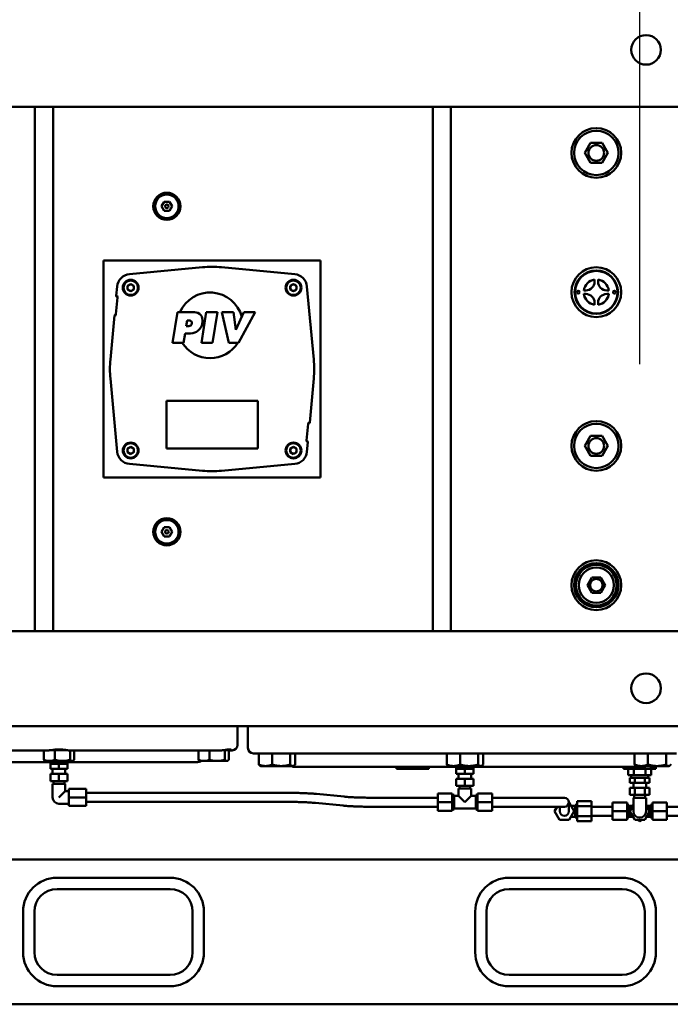
# Model space of a CAD drawing. Units: millimetres. Extents: x 5 to 42055, y -3198 to 26502.
# Drawn here: x 10859 to 11579, y 15096 to 16185 of the extents above; entities that cross this region are included whole.
import ezdxf

# ---------------------------------------------------------------- set-up
doc = ezdxf.new("R2010")
doc.units = ezdxf.units.MM
doc.header["$LTSCALE"] = 50
doc.linetypes.add('AM_ISO08W050', pattern=[18, 12, -1.5, 3, -1.5])
doc.layers.add('AM_0', color=7, linetype='Continuous', lineweight=50)
doc.layers.add('AM_7', color=4, linetype='AM_ISO08W050', lineweight=25)

msp = doc.modelspace()

# ---------------------------------------------------------------- linework, layer by layer
at = {"layer": 'AM_0'}
for p, q in [((10308.175, 16088.68), (11632.175, 16088.68)), ((10876.249, 16088.68), (10876.249, 15508.68)), ((10896.249, 15508.68), (10896.249, 16088.68)), ((11316.249, 15508.68), (11316.249, 16088.68)), ((11336.249, 16088.68), (11336.249, 15508.68)), ((11490.825, 16048.68), (11484.474, 16037.68)), ((11503.526, 16048.68), (11490.825, 16048.68)), ((11509.877, 16037.68), (11503.526, 16048.68)), ((11484.474, 16037.68), (11490.825, 16026.68)), ((11503.526, 16026.68), (11509.877, 16037.68)), ((11490.825, 16026.68), (11503.526, 16026.68)), ((11016.402, 15978.68), (11019.289, 15983.68)), ((11019.289, 15973.68), (11016.402, 15978.68)), ((11019.289, 15983.68), (11025.062, 15983.68)), ((11025.062, 15973.68), (11019.289, 15973.68)), ((11025.062, 15983.68), (11027.949, 15978.68)), ((11027.949, 15978.68), (11025.062, 15973.68)), ((10952.175, 15918.68), (10952.175, 15678.68)), ((10952.175, 15918.68), (11192.175, 15918.68)), ((10980.777, 15903.615), (11061.639, 15911.188)), ((11082.712, 15911.188), (11163.574, 15903.615)), ((11192.175, 15918.68), (11192.175, 15678.68)), ((11495.175, 15897.537), (11495.175, 15895.18)), ((11499.175, 15897.537), (11499.175, 15895.18)), ((10966.258, 15879.587), (10967.241, 15890.079)), ((10978.675, 15890.701), (10982.175, 15892.722)), ((10978.675, 15886.659), (10978.675, 15890.701)), ((10982.175, 15884.639), (10978.675, 15886.659)), ((10982.175, 15892.722), (10985.675, 15890.701)), ((10985.675, 15886.659), (10982.175, 15884.639)), ((10985.675, 15890.701), (10985.675, 15886.659)), ((11158.675, 15890.701), (11162.175, 15892.722)), ((11158.675, 15886.659), (11158.675, 15890.701)), ((11162.175, 15884.639), (11158.675, 15886.659)), ((11162.175, 15892.722), (11165.675, 15890.701)), ((11165.675, 15886.659), (11162.175, 15884.639)), ((11165.675, 15890.701), (11165.675, 15886.659)), ((11177.11, 15890.079), (11184.683, 15809.217)), ((10967.597, 15877.796), (10965.863, 15859.285)), ((11483.319, 15885.68), (11485.675, 15885.68)), ((11483.319, 15881.68), (11485.675, 15881.68)), ((11511.032, 15885.68), (11508.675, 15885.68)), ((11511.032, 15881.68), (11508.675, 15881.68)), ((11495.175, 15869.824), (11495.175, 15872.18)), ((11499.175, 15869.824), (11499.175, 15872.18)), ((10959.668, 15809.217), (10964.215, 15857.773)), ((11028.429, 15827.64), (11033.8, 15861.55)), ((11033.8, 15861.55), (11052.825, 15861.55)), ((11065.781, 15861.55), (11060.41, 15827.64)), ((11078.042, 15861.55), (11065.781, 15861.55)), ((11072.671, 15827.64), (11078.042, 15861.55)), ((11095.819, 15861.55), (11082.899, 15861.55)), ((11082.899, 15861.55), (11090.728, 15827.64)), ((11098.556, 15842.079), (11095.819, 15861.55)), ((11107.225, 15861.55), (11098.556, 15842.079)), ((11101.218, 15827.64), (11120.015, 15861.55)), ((11120.015, 15861.55), (11107.225, 15861.55)), ((11044.591, 15852.27), (11043.633, 15846.22)), ((11043.633, 15846.22), (11046.564, 15846.22)), ((11047.448, 15852.27), (11044.591, 15852.27)), ((11049.754, 15848.945), (11049.838, 15849.471)), ((11061.596, 15851.281), (11061.24, 15849.039)), ((11042.353, 15838.14), (11040.69, 15827.64)), ((11048.48, 15838.14), (11042.353, 15838.14)), ((11028.429, 15827.64), (11040.69, 15827.64)), ((11060.41, 15827.64), (11072.671, 15827.64)), ((11090.728, 15827.64), (11101.218, 15827.64)), ((10967.241, 15707.281), (10959.668, 15788.143)), ((11184.683, 15788.143), (11180.136, 15739.587)), ((11021.675, 15763.68), (11021.675, 15710.68)), ((11021.675, 15763.68), (11122.675, 15763.68)), ((11122.675, 15763.68), (11122.675, 15710.68)), ((11176.754, 15719.564), (11178.488, 15738.076)), ((11490.825, 15724.68), (11484.474, 15713.68)), ((11503.526, 15724.68), (11490.825, 15724.68)), ((11509.877, 15713.68), (11503.526, 15724.68)), ((10978.675, 15710.701), (10982.175, 15712.722)), ((10982.175, 15712.722), (10985.675, 15710.701)), ((11158.675, 15710.701), (11162.175, 15712.722)), ((11162.175, 15712.722), (11165.675, 15710.701)), ((11178.093, 15717.773), (11177.11, 15707.281)), ((11484.474, 15713.68), (11490.825, 15702.68)), ((11503.526, 15702.68), (11509.877, 15713.68)), ((10978.675, 15706.659), (10978.675, 15710.701)), ((10982.175, 15704.639), (10978.675, 15706.659)), ((10985.675, 15706.659), (10982.175, 15704.639)), ((10985.675, 15710.701), (10985.675, 15706.659)), ((11021.675, 15710.68), (11122.675, 15710.68)), ((11158.675, 15706.659), (11158.675, 15710.701)), ((11162.175, 15704.639), (11158.675, 15706.659)), ((11165.675, 15706.659), (11162.175, 15704.639)), ((11165.675, 15710.701), (11165.675, 15706.659)), ((11490.825, 15702.68), (11503.526, 15702.68)), ((11061.639, 15686.172), (10980.777, 15693.745)), ((11163.574, 15693.745), (11082.712, 15686.172)), ((10952.175, 15678.68), (11192.175, 15678.68)), ((11016.402, 15618.68), (11019.289, 15623.68)), ((11019.289, 15613.68), (11016.402, 15618.68)), ((11019.289, 15623.68), (11025.062, 15623.68)), ((11025.062, 15623.68), (11027.949, 15618.68)), ((11027.949, 15618.68), (11025.062, 15613.68)), ((11025.062, 15613.68), (11019.289, 15613.68)), ((11492.268, 15568.18), (11487.361, 15559.68)), ((11487.361, 15559.68), (11492.268, 15551.18)), ((11502.083, 15568.18), (11492.268, 15568.18)), ((11506.99, 15559.68), (11502.083, 15568.18)), ((11502.083, 15551.18), (11506.99, 15559.68)), ((11492.268, 15551.18), (11502.083, 15551.18)), ((10308.175, 15508.68), (11632.175, 15508.68)), ((10308.175, 15403.68), (11632.175, 15403.68)), ((11099.682, 15401.98), (11100.313, 15401.98)), ((11100.313, 15403.68), (11100.313, 15401.98)), ((11100.313, 15401.98), (11100.313, 15382.98)), ((11111.813, 15379.68), (11111.813, 15403.68)), ((10723.644, 15376.98), (10891.052, 15376.98)), ((10886.086, 15376.98), (10886.086, 15366.531)), ((10898.341, 15377.18), (10893.787, 15377.18)), ((10911.84, 15377.18), (10898.341, 15377.18)), ((10898.341, 15377.18), (10898.341, 15366.531)), ((10899.979, 15377.98), (10905.647, 15377.98)), ((10914.574, 15376.98), (11081.982, 15376.98)), ((10915.069, 15376.98), (10915.069, 15366.531)), ((10919.541, 15376.98), (10919.541, 15366.531)), ((11057.126, 15376.98), (11057.126, 15366.531)), ((11069.381, 15376.98), (11069.381, 15366.531)), ((11086.109, 15377.18), (11084.796, 15377.18)), ((11090.581, 15377.18), (11086.109, 15377.18)), ((11086.109, 15377.18), (11086.109, 15366.531)), ((11087.948, 15377.708), (11087.948, 15377.18)), ((11089.582, 15377.98), (11092.416, 15377.98)), ((11090.581, 15377.18), (11090.581, 15366.531)), ((11090.581, 15376.98), (11093.743, 15376.98)), ((11093.743, 15376.98), (11094.313, 15376.98)), ((10749.421, 15363.98), (11056.205, 15363.98)), ((10887.313, 15365.48), (10887.287, 15365.495)), ((10887.313, 15365.48), (10889.45, 15365.48)), ((10889.45, 15365.48), (10894.977, 15365.48)), ((10893.313, 15361.98), (10893.313, 15363.98)), ((10894.977, 15365.48), (10902.933, 15365.48)), ((10902.933, 15365.48), (10910.476, 15365.48)), ((10910.476, 15365.48), (10916.296, 15365.48)), ((10912.313, 15361.98), (10912.313, 15363.98)), ((10916.296, 15365.48), (10918.313, 15365.48)), ((10918.313, 15365.48), (10918.34, 15365.495)), ((10918.313, 15365.48), (10918.313, 15365.48)), ((11058.353, 15365.48), (11058.327, 15365.495)), ((11058.353, 15365.48), (11060.49, 15365.48)), ((11059.205, 15364.784), (11060.411, 15365.48)), ((11060.49, 15365.48), (11066.017, 15365.48)), ((11066.017, 15365.48), (11073.973, 15365.48)), ((11073.973, 15365.48), (11081.516, 15365.48)), ((11081.516, 15365.48), (11087.336, 15365.48)), ((11087.336, 15365.48), (11089.353, 15365.48)), ((11089.353, 15365.48), (11089.38, 15365.495)), ((11089.353, 15365.48), (11089.353, 15365.48)), ((11117.813, 15373.68), (11585.813, 15373.68)), ((11123.894, 15373.68), (11123.894, 15361.288)), ((11138.601, 15373.68), (11138.601, 15361.288)), ((11158.674, 15373.68), (11158.674, 15361.288)), ((11164.04, 15373.68), (11164.04, 15361.288)), ((11331.74, 15373.68), (11331.74, 15361.288)), ((11346.447, 15373.68), (11346.447, 15361.288)), ((11366.52, 15373.68), (11366.52, 15361.288)), ((11371.886, 15373.68), (11371.886, 15361.288)), ((11539.586, 15373.68), (11539.586, 15361.288)), ((11554.293, 15373.68), (11554.293, 15361.288)), ((11574.366, 15373.68), (11574.366, 15361.288)), ((10898.063, 15361.98), (10893.313, 15361.98)), ((10893.313, 15356.48), (10893.313, 15361.98)), ((10902.813, 15356.48), (10893.313, 15356.48)), ((10895.813, 15350.98), (10895.813, 15356.48)), ((10902.813, 15361.98), (10898.063, 15361.98)), ((10907.563, 15361.98), (10902.813, 15361.98)), ((10902.813, 15356.48), (10902.813, 15361.98)), ((10912.313, 15356.48), (10902.813, 15356.48)), ((10912.313, 15361.98), (10907.563, 15361.98)), ((10909.813, 15350.98), (10909.813, 15356.48)), ((10912.313, 15356.48), (10912.313, 15361.98)), ((11125.967, 15359.68), (11125.335, 15360.045)), ((11125.967, 15359.68), (11131.247, 15359.68)), ((11131.247, 15359.68), (11148.637, 15359.68)), ((11148.637, 15359.68), (11161.357, 15359.68)), ((11160.421, 15359.484), (11160.081, 15359.68)), ((11161.357, 15359.68), (11161.967, 15359.68)), ((11161.967, 15359.68), (11162.599, 15360.045)), ((11163.421, 15358.68), (11344.804, 15358.68)), ((11276.028, 15358.68), (11276.028, 15358.288)), ((11276.028, 15356.68), (11276.028, 15358.288)), ((11276.028, 15356.68), (11285.028, 15356.68)), ((11285.028, 15356.68), (11303.028, 15356.68)), ((11294.028, 15358.68), (11294.028, 15358.288)), ((11303.028, 15356.68), (11312.028, 15356.68)), ((11312.028, 15358.68), (11312.028, 15358.288)), ((11312.028, 15358.288), (11312.028, 15356.68)), ((11333.813, 15359.68), (11333.181, 15360.045)), ((11333.813, 15359.68), (11339.093, 15359.68)), ((11339.093, 15359.68), (11356.483, 15359.68)), ((11342.313, 15356.68), (11342.313, 15358.68)), ((11342.313, 15351.18), (11342.313, 15356.68)), ((11347.063, 15356.68), (11342.313, 15356.68)), ((11358.822, 15358.68), (11344.804, 15358.68)), ((11351.813, 15356.68), (11347.063, 15356.68)), ((11356.563, 15356.68), (11351.813, 15356.68)), ((11351.813, 15351.18), (11351.813, 15356.68)), ((11356.483, 15359.68), (11369.203, 15359.68)), ((11361.313, 15356.68), (11356.563, 15356.68)), ((11358.822, 15358.68), (11540.205, 15358.68)), ((11361.313, 15356.68), (11361.313, 15358.68)), ((11361.313, 15351.18), (11361.313, 15356.68)), ((11369.203, 15359.68), (11369.813, 15359.68)), ((11369.813, 15359.68), (11370.445, 15360.045)), ((11527.175, 15358.68), (11527.175, 15358.288)), ((11527.175, 15356.68), (11527.175, 15358.288)), ((11527.175, 15356.68), (11536.175, 15356.68)), ((11532.474, 15349.68), (11532.474, 15356.68)), ((11536.175, 15356.68), (11554.175, 15356.68)), ((11538.825, 15349.68), (11538.825, 15356.68)), ((11541.659, 15359.68), (11541.027, 15360.045)), ((11541.659, 15359.68), (11546.94, 15359.68)), ((11543.205, 15359.484), (11543.545, 15359.68)), ((11545.175, 15359.68), (11545.175, 15358.288)), ((11546.94, 15359.68), (11564.329, 15359.68)), ((11551.526, 15349.68), (11551.526, 15356.68)), ((11554.175, 15356.68), (11563.175, 15356.68)), ((11557.877, 15349.68), (11557.877, 15356.68)), ((11563.175, 15359.68), (11563.175, 15358.288)), ((11563.175, 15358.288), (11563.175, 15356.68)), ((11564.329, 15359.68), (11577.049, 15359.68)), ((11577.049, 15359.68), (11577.659, 15359.68)), ((11577.659, 15359.68), (11578.291, 15360.045)), ((10902.813, 15350.98), (10893.313, 15350.98)), ((10893.313, 15342.98), (10893.313, 15350.98)), ((10902.813, 15342.98), (10893.313, 15342.98)), ((10896.813, 15339.98), (10896.813, 15342.98)), ((10902.813, 15342.98), (10902.813, 15350.98)), ((10912.313, 15350.98), (10902.813, 15350.98)), ((10912.313, 15342.98), (10902.813, 15342.98)), ((10908.813, 15339.98), (10908.813, 15342.98)), ((10912.313, 15342.98), (10912.313, 15350.98)), ((11351.813, 15351.18), (11342.313, 15351.18)), ((11351.813, 15345.68), (11342.313, 15345.68)), ((11342.313, 15337.68), (11342.313, 15345.68)), ((11344.813, 15345.68), (11344.813, 15351.18)), ((11361.313, 15351.18), (11351.813, 15351.18)), ((11361.313, 15345.68), (11351.813, 15345.68)), ((11351.813, 15337.68), (11351.813, 15345.68)), ((11358.813, 15345.68), (11358.813, 15351.18)), ((11361.313, 15337.68), (11361.313, 15345.68)), ((11538.825, 15349.68), (11532.474, 15349.68)), ((11534.206, 15341.18), (11534.206, 15346.68)), ((11536.948, 15346.68), (11534.206, 15346.68)), ((11535.675, 15346.68), (11535.675, 15349.68)), ((11539.691, 15346.68), (11536.948, 15346.68)), ((11551.526, 15349.68), (11538.825, 15349.68)), ((11545.175, 15346.68), (11539.691, 15346.68)), ((11539.691, 15341.18), (11539.691, 15346.68)), ((11550.66, 15346.68), (11545.175, 15346.68)), ((11553.403, 15346.68), (11550.66, 15346.68)), ((11550.66, 15341.18), (11550.66, 15346.68)), ((11557.877, 15349.68), (11551.526, 15349.68)), ((11556.145, 15346.68), (11553.403, 15346.68)), ((11554.675, 15346.68), (11554.675, 15349.68)), ((11556.145, 15341.18), (11556.145, 15346.68)), ((10909.813, 15339.98), (10895.813, 15339.98)), ((10895.813, 15324.98), (10895.813, 15339.98)), ((10909.813, 15331.98), (10902.813, 15324.98)), ((10909.813, 15331.98), (10909.813, 15339.98)), ((10909.813, 15331.98), (10913.813, 15331.98)), ((10913.813, 15324.98), (10913.813, 15334.48)), ((10913.813, 15334.48), (10932.813, 15334.48)), ((10932.813, 15324.98), (10932.813, 15334.48)), ((11351.813, 15337.68), (11342.313, 15337.68)), ((11358.813, 15334.68), (11344.813, 15334.68)), ((11344.813, 15326.68), (11344.813, 15334.68)), ((11345.813, 15334.68), (11345.813, 15337.68)), ((11361.313, 15337.68), (11351.813, 15337.68)), ((11357.813, 15334.68), (11357.813, 15337.68)), ((11358.813, 15326.68), (11358.813, 15334.68)), ((11539.691, 15341.18), (11534.206, 15341.18)), ((11539.691, 15335.68), (11534.206, 15335.68)), ((11534.206, 15327.68), (11534.206, 15335.68)), ((11538.175, 15335.68), (11538.175, 15341.18)), ((11550.66, 15341.18), (11539.691, 15341.18)), ((11550.66, 15335.68), (11539.691, 15335.68)), ((11539.691, 15327.68), (11539.691, 15335.68)), ((11556.145, 15341.18), (11550.66, 15341.18)), ((11556.145, 15335.68), (11550.66, 15335.68)), ((11550.66, 15327.68), (11550.66, 15335.68)), ((11552.175, 15335.68), (11552.175, 15341.18)), ((11556.145, 15327.68), (11556.145, 15335.68)), ((10913.813, 15315.48), (10913.813, 15324.98)), ((10913.813, 15324.98), (10932.813, 15324.98)), ((11158.472, 15329.98), (10932.813, 15329.98)), ((10932.813, 15315.48), (10932.813, 15324.98)), ((11218.247, 15325.805), (11187.496, 15328.808)), ((11246.299, 15324.68), (11321.813, 15324.68)), ((11321.813, 15329.18), (11321.813, 15319.68)), ((11337.813, 15329.18), (11321.813, 15329.18)), ((11337.813, 15329.18), (11337.813, 15319.68)), ((11339.813, 15327.68), (11337.813, 15327.68)), ((11339.813, 15327.68), (11339.813, 15311.68)), ((11344.813, 15326.68), (11339.813, 15326.68)), ((11351.813, 15319.68), (11344.813, 15326.68)), ((11358.813, 15326.68), (11351.813, 15319.68)), ((11363.813, 15326.68), (11358.813, 15326.68)), ((11363.813, 15327.68), (11363.813, 15311.68)), ((11365.813, 15327.68), (11363.813, 15327.68)), ((11365.813, 15329.18), (11381.813, 15329.18)), ((11365.813, 15319.68), (11365.813, 15329.18)), ((11381.813, 15319.68), (11381.813, 15329.18)), ((11421.813, 15324.68), (11381.813, 15324.68)), ((11461.813, 15324.68), (11421.813, 15324.68)), ((11475.813, 15320.65), (11491.813, 15320.65)), ((11475.813, 15320.65), (11475.813, 15315.165)), ((11491.813, 15320.65), (11491.813, 15315.165)), ((11539.691, 15327.68), (11534.206, 15327.68)), ((11552.175, 15324.68), (11538.175, 15324.68)), ((11538.175, 15309.68), (11538.175, 15324.68)), ((11539.175, 15324.68), (11539.175, 15327.68)), ((11550.66, 15327.68), (11539.691, 15327.68)), ((11556.145, 15327.68), (11550.66, 15327.68)), ((11551.175, 15324.68), (11551.175, 15327.68)), ((11552.175, 15309.68), (11552.175, 15324.68)), ((10902.813, 15317.98), (10913.813, 15317.98)), ((10913.813, 15315.48), (10932.813, 15315.48)), ((11158.472, 15319.98), (10932.813, 15319.98)), ((11186.51, 15318.855), (11217.261, 15315.852)), ((11217.275, 15315.852), (11186.524, 15318.855)), ((11246.285, 15314.68), (11246.299, 15314.68)), ((11246.299, 15314.68), (11321.813, 15314.68)), ((11321.813, 15319.68), (11321.813, 15310.18)), ((11337.813, 15319.68), (11321.813, 15319.68)), ((11337.813, 15310.18), (11321.813, 15310.18)), ((11337.813, 15319.68), (11337.813, 15310.18)), ((11339.813, 15311.68), (11337.813, 15311.68)), ((11363.813, 15312.68), (11339.813, 15312.68)), ((11365.813, 15311.68), (11363.813, 15311.68)), ((11365.813, 15319.68), (11381.813, 15319.68)), ((11365.813, 15310.18), (11365.813, 15319.68)), ((11365.813, 15310.18), (11381.813, 15310.18)), ((11381.813, 15310.18), (11381.813, 15319.68)), ((11421.813, 15314.68), (11381.813, 15314.68)), ((11421.813, 15314.68), (11461.813, 15314.68)), ((11453.73, 15314.68), (11450.843, 15309.68)), ((11450.843, 15309.68), (11456.328, 15300.18)), ((11456.813, 15314.68), (11456.813, 15309.78)), ((11456.813, 15309.78), (11456.813, 15309.68)), ((11466.813, 15319.58), (11466.813, 15319.68)), ((11466.813, 15319.58), (11466.813, 15309.78)), ((11467.298, 15319.18), (11466.813, 15319.18)), ((11466.813, 15309.68), (11466.813, 15309.78)), ((11472.783, 15309.68), (11467.298, 15319.18)), ((11467.298, 15300.18), (11472.783, 15309.68)), ((11473.813, 15315.68), (11469.319, 15315.68)), ((11473.813, 15316.68), (11473.813, 15302.68)), ((11475.813, 15316.68), (11473.813, 15316.68)), ((11475.813, 15315.165), (11491.813, 15315.165)), ((11475.813, 15315.165), (11475.813, 15304.195)), ((11491.813, 15315.165), (11491.813, 15304.195)), ((11491.813, 15314.68), (11515.175, 15314.68)), ((11515.175, 15309.68), (11515.175, 15319.18)), ((11531.175, 15319.18), (11515.175, 15319.18)), ((11531.175, 15309.68), (11515.175, 15309.68)), ((11515.175, 15300.18), (11515.175, 15309.68)), ((11531.175, 15309.68), (11531.175, 15319.18)), ((11531.175, 15316.68), (11533.175, 15316.68)), ((11531.175, 15300.18), (11531.175, 15309.68)), ((11533.175, 15302.68), (11533.175, 15316.68)), ((11533.175, 15315.68), (11536.568, 15315.68)), ((11538.175, 15316.556), (11534.206, 15309.68)), ((11534.206, 15309.68), (11539.691, 15300.18)), ((11538.175, 15316.608), (11535.675, 15315.165)), ((11535.675, 15315.165), (11535.675, 15312.226)), ((11550.66, 15300.18), (11556.145, 15309.68)), ((11554.675, 15315.165), (11552.175, 15316.608)), ((11556.145, 15309.68), (11552.175, 15316.556)), ((11553.783, 15315.68), (11557.175, 15315.68)), ((11554.675, 15312.226), (11554.675, 15315.165)), ((11557.175, 15302.68), (11557.175, 15316.68)), ((11557.175, 15316.68), (11559.175, 15316.68)), ((11559.175, 15319.18), (11575.175, 15319.18)), ((11559.175, 15309.68), (11559.175, 15319.18)), ((11559.175, 15309.68), (11575.175, 15309.68)), ((11559.175, 15300.18), (11559.175, 15309.68)), ((11575.175, 15309.68), (11575.175, 15319.18)), ((11675.175, 15314.68), (11575.175, 15314.68)), ((11575.175, 15300.18), (11575.175, 15309.68)), ((11456.328, 15300.18), (11467.298, 15300.18)), ((11473.813, 15303.68), (11469.319, 15303.68)), ((11475.813, 15302.68), (11473.813, 15302.68)), ((11475.813, 15304.195), (11491.813, 15304.195)), ((11475.813, 15304.195), (11475.813, 15298.71)), ((11475.813, 15298.71), (11491.813, 15298.71)), ((11491.813, 15304.68), (11515.175, 15304.68)), ((11491.813, 15304.195), (11491.813, 15298.71)), ((11531.175, 15300.18), (11515.175, 15300.18)), ((11531.175, 15302.68), (11533.175, 15302.68)), ((11533.175, 15303.68), (11536.568, 15303.68)), ((11535.675, 15307.135), (11535.675, 15304.195)), ((11535.675, 15304.195), (11538.221, 15302.726)), ((11539.691, 15300.18), (11550.66, 15300.18)), ((11542.63, 15300.18), (11545.175, 15298.71)), ((11545.175, 15298.71), (11547.721, 15300.18)), ((11552.13, 15302.726), (11554.675, 15304.195)), ((11553.783, 15303.68), (11557.175, 15303.68)), ((11554.675, 15304.195), (11554.675, 15307.135)), ((11557.175, 15302.68), (11559.175, 15302.68)), ((11559.175, 15300.18), (11575.175, 15300.18)), ((11675.175, 15304.68), (11575.175, 15304.68)), ((11650.675, 15256.18), (10275.675, 15256.18)), ((10900.675, 15236.18), (11025.675, 15236.18)), ((11400.675, 15236.18), (11525.675, 15236.18)), ((11025.675, 15223.68), (10900.675, 15223.68)), ((11525.675, 15223.68), (11400.675, 15223.68)), ((10863.175, 15153.68), (10863.175, 15198.68)), ((10875.675, 15198.68), (10875.675, 15153.68)), ((11050.675, 15153.68), (11050.675, 15198.68)), ((11063.175, 15198.68), (11063.175, 15153.68)), ((11363.175, 15153.68), (11363.175, 15198.68)), ((11375.675, 15198.68), (11375.675, 15153.68)), ((11550.675, 15153.68), (11550.675, 15198.68)), ((11563.175, 15198.68), (11563.175, 15153.68)), ((10900.675, 15128.68), (11025.675, 15128.68)), ((11400.675, 15128.68), (11525.675, 15128.68)), ((11025.675, 15116.18), (10900.675, 15116.18)), ((11525.675, 15116.18), (11400.675, 15116.18)), ((11650.675, 15096.18), (9950.675, 15096.18)), ((11650.675, 15096.18), (10275.675, 15096.18))]:
    msp.add_line(p, q, dxfattribs=at)
for centre, radius in [((11552.175, 16151.68), 16.376), ((11497.175, 16037.68), 27.5), ((11497.175, 16037.68), 24.5), ((11497.175, 16037.68), 8.66), ((11022.175, 15978.68), 15), ((11022.175, 15978.68), 14), ((11022.175, 15978.68), 13), ((11022.175, 15978.68), 2), ((11497.175, 15883.68), 27.5), ((10982.175, 15888.68), 8.75), ((11162.175, 15888.68), 8.75), ((11497.175, 15883.68), 24), ((11497.175, 15883.68), 23.5), ((10982.175, 15888.68), 8), ((11162.175, 15888.68), 8), ((11477.175, 15883.68), 1.6), ((11517.175, 15883.68), 1.6), ((11497.175, 15713.68), 27.5), ((11497.175, 15713.68), 24.5), ((10982.175, 15708.68), 8.75), ((10982.175, 15708.68), 8), ((11162.175, 15708.68), 8.75), ((11162.175, 15708.68), 8), ((11497.175, 15713.68), 8.66), ((11022.175, 15618.68), 15), ((11022.175, 15618.68), 14), ((11022.175, 15618.68), 13), ((11022.175, 15618.68), 2), ((11497.175, 15559.68), 27.5), ((11497.175, 15559.68), 24.5), ((11497.175, 15559.68), 22.5), ((11497.175, 15559.68), 19.5), ((11497.175, 15559.68), 6.928), ((11552.175, 15445.68), 16.376)]:
    msp.add_circle(centre, radius, dxfattribs=at)
for centre, radius, start, end in [((11072.175, 15798.68), 113, 84.649639, 95.350361), ((10982.175, 15888.68), 15, 95.350361, 174.649639), ((11162.175, 15888.68), 15, 5.350361, 84.649639), ((11497.175, 15883.68), 14, 98.213211, 171.786789), ((11497.175, 15883.68), 14, 8.213211, 81.786789), ((10982.175, 15888.68), 3.5, 120, 180), ((10982.175, 15888.68), 3.5, 180, 240), ((10982.175, 15888.68), 3.5, 60, 120), ((10982.175, 15888.68), 3.5, 0, 60), ((10982.175, 15888.68), 3.5, 300, 0), ((11162.175, 15888.68), 3.5, 120, 180), ((11162.175, 15888.68), 3.5, 180, 240), ((11162.175, 15888.68), 3.5, 60, 120), ((11162.175, 15888.68), 3.5, 0, 60), ((11162.175, 15888.68), 3.5, 300, 0), ((11485.675, 15895.18), 9.5, 270, 0), ((11508.675, 15895.18), 9.5, 180, 270), ((10967.254, 15879.494), 1, 174.649639, 250.172126), ((10966.575, 15877.612), 1, 354.649639, 70.172126), ((10982.175, 15888.68), 3.5, 240, 300), ((11069.955, 15847.01), 36.33, 15.25133, 156.408055), ((11162.175, 15888.68), 3.5, 240, 300), ((11497.175, 15883.68), 14, 188.213211, 261.786789), ((11485.675, 15872.18), 9.5, 0, 90), ((11508.675, 15872.18), 9.5, 90, 180), ((11497.175, 15883.68), 14, 278.213211, 351.786789), ((10965.211, 15857.68), 1, 99.127151, 174.649639), ((10964.894, 15859.655), 1, 279.127151, 354.649639), ((11052.825, 15852.67), 8.88, 351, 90), ((11046.564, 15849.45), 3.23, 270, 351), ((11047.448, 15849.85), 2.42, 351, 90), ((11048.48, 15851.06), 12.92, 270, 351), ((11069.955, 15847.01), 36.33, 212.219767, 327.780233), ((11072.175, 15798.68), 113, 174.649639, 185.350361), ((11072.175, 15798.68), 113, 354.649639, 5.350361), ((11179.457, 15737.705), 1, 99.127151, 174.649639), ((11179.14, 15739.68), 1, 279.127151, 354.649639), ((10982.175, 15708.68), 3.5, 60, 120), ((11162.175, 15708.68), 3.5, 60, 120), ((11177.775, 15719.748), 1, 174.649639, 250.172126), ((11177.097, 15717.867), 1, 354.649639, 70.172126), ((10982.175, 15708.68), 15, 185.350361, 264.649639), ((10982.175, 15708.68), 3.5, 120, 180), ((10982.175, 15708.68), 3.5, 180, 240), ((10982.175, 15708.68), 3.5, 240, 300), ((10982.175, 15708.68), 3.5, 0, 60), ((10982.175, 15708.68), 3.5, 300, 0), ((11162.175, 15708.68), 3.5, 120, 180), ((11162.175, 15708.68), 3.5, 180, 240), ((11162.175, 15708.68), 3.5, 240, 300), ((11162.175, 15708.68), 15, 275.350361, 354.649639), ((11162.175, 15708.68), 3.5, 0, 60), ((11162.175, 15708.68), 3.5, 300, 0), ((11072.175, 15798.68), 113, 264.649639, 275.350361), ((11094.313, 15382.98), 6, 270, 0), ((11117.813, 15379.68), 6, 180, 270), ((11056.205, 15369.98), 6, 270, 300), ((11163.421, 15364.68), 6, 240, 270), ((11540.205, 15364.68), 6, 270, 300), ((10902.813, 15324.98), 7, 180, 270), ((11461.813, 15319.68), 5, 270, 90), ((11461.813, 15309.68), 5, 180, 0), ((11545.175, 15309.68), 7, 180, 0), ((10900.675, 15198.68), 37.5, 90, 180), ((11025.675, 15198.68), 37.5, 0, 90), ((11400.675, 15198.68), 37.5, 90, 180), ((11525.675, 15198.68), 37.5, 0, 90), ((10900.675, 15198.68), 25, 90, 180), ((11025.675, 15198.68), 25, 0, 90), ((11400.675, 15198.68), 25, 90, 180), ((11525.675, 15198.68), 25, 0, 90), ((10900.675, 15153.68), 37.5, 180, 270), ((10900.675, 15153.68), 25, 180, 270), ((11025.675, 15153.68), 37.5, 270, 0), ((11025.675, 15153.68), 25, 270, 0), ((11400.675, 15153.68), 37.5, 180, 270), ((11400.675, 15153.68), 25, 180, 270), ((11525.675, 15153.68), 37.5, 270, 0), ((11525.675, 15153.68), 25, 270, 0)]:
    msp.add_arc(centre, radius, start, end, dxfattribs=at)
for points, knots in [([(10967.005, 15879.517), (10967.006, 15879.518), (10967.007, 15879.519), (10967.106, 15879.639), (10967.201, 15879.757), (10967.289, 15879.874)], [-1.1503954598, -1.1503954598, -1.1503954598, -1.1503954598, -1.1499384765, -1.1499384765, -1.1027078441, -1.1027078441, -1.1027078441, -1.1027078441]), ([(10967.289, 15879.874), (10967.27, 15879.848), (10967.251, 15879.822), (10967.175, 15879.714), (10967.115, 15879.609), (10967.105, 15879.508), (10967.096, 15879.407), (10967.136, 15879.292), (10967.217, 15879.111), (10967.272, 15879.009), (10967.375, 15878.805), (10967.442, 15878.661), (10967.568, 15878.313), (10967.619, 15878.032), (10967.597, 15877.796)], [-0.039488112, -0.039488112, -0.039488112, -0.039488112, -0.030437372, -0.030437372, 0, 0, 0, 0.030437372, 0.030437372, 0.059381357, 0.059381357, 0.099124171, 0.099124171, 0.170374423, 0.170374423, 0.170374423, 0.170374423]), ([(10965.175, 15857.3), (10965.11, 15857.431), (10965.039, 15857.565), (10964.963, 15857.701), (10964.963, 15857.702), (10964.962, 15857.703)], [-0.0467207854, -0.0467207854, -0.0467207854, -0.0467207854, 0, 0, 0.0004520515, 0.0004520515, 0.0004520515, 0.0004520515]), ([(10965.863, 15859.285), (10965.841, 15859.048), (10965.739, 15858.782), (10965.551, 15858.464), (10965.458, 15858.335), (10965.318, 15858.153), (10965.246, 15858.063), (10965.132, 15857.901), (10965.072, 15857.795), (10965.062, 15857.694), (10965.053, 15857.593), (10965.093, 15857.478), (10965.147, 15857.358), (10965.161, 15857.329), (10965.175, 15857.3)], [-0.170374423, -0.170374423, -0.170374423, -0.170374423, -0.099124171, -0.099124171, -0.059381357, -0.059381357, -0.030437372, -0.030437372, 0, 0, 0, 0.030437372, 0.030437372, 0.039488112, 0.039488112, 0.039488112, 0.039488112]), ([(11178.488, 15738.076), (11178.51, 15738.312), (11178.612, 15738.578), (11178.8, 15738.897), (11178.893, 15739.026), (11179.033, 15739.207), (11179.105, 15739.297), (11179.219, 15739.46), (11179.279, 15739.565), (11179.289, 15739.666), (11179.298, 15739.767), (11179.258, 15739.882), (11179.204, 15740.002), (11179.19, 15740.031), (11179.176, 15740.06)], [-0.170374423, -0.170374423, -0.170374423, -0.170374423, -0.099124171, -0.099124171, -0.059381357, -0.059381357, -0.030437372, -0.030437372, 0, 0, 0, 0.030437372, 0.030437372, 0.039488112, 0.039488112, 0.039488112, 0.039488112]), ([(11179.176, 15740.06), (11179.241, 15739.929), (11179.312, 15739.795), (11179.387, 15739.659), (11179.388, 15739.658), (11179.389, 15739.657)], [-0.0467208214, -0.0467208214, -0.0467208214, -0.0467208214, 0, 0, 0.0004520533, 0.0004520533, 0.0004520533, 0.0004520533]), ([(11177.061, 15717.486), (11177.081, 15717.512), (11177.1, 15717.538), (11177.176, 15717.646), (11177.236, 15717.752), (11177.246, 15717.853), (11177.255, 15717.954), (11177.215, 15718.069), (11177.134, 15718.249), (11177.079, 15718.351), (11176.976, 15718.556), (11176.909, 15718.7), (11176.783, 15719.047), (11176.732, 15719.328), (11176.754, 15719.564)], [-0.039488112, -0.039488112, -0.039488112, -0.039488112, -0.030437372, -0.030437372, 0, 0, 0, 0.030437372, 0.030437372, 0.059381357, 0.059381357, 0.099124171, 0.099124171, 0.170374423, 0.170374423, 0.170374423, 0.170374423]), ([(11177.346, 15717.843), (11177.345, 15717.842), (11177.344, 15717.841), (11177.245, 15717.721), (11177.15, 15717.604), (11177.061, 15717.486)], [-1.1503988262, -1.1503988262, -1.1503988262, -1.1503988262, -1.149941841, -1.149941841, -1.102711153, -1.102711153, -1.102711153, -1.102711153]), ([(10899.979, 15377.98), (10899.16, 15377.909), (10898.353, 15377.813), (10895.775, 15377.466), (10894.071, 15377.174), (10891.981, 15377.003), (10891.502, 15376.98), (10891.052, 15376.98)], [0.285612247, 0.285612247, 0.285612247, 0.285612247, 0.535894967, 0.535894967, 1.099758443, 1.099758443, 1.281765344, 1.281765344, 1.281765344, 1.281765344]), ([(10914.574, 15376.98), (10913.22, 15376.98), (10911.686, 15377.188), (10908.664, 15377.625), (10907.215, 15377.845), (10905.647, 15377.98)], [11.2780932, 11.2780932, 11.2780932, 11.2780932, 11.91761195, 11.91761195, 12.41253873, 12.41253873, 12.41253873, 12.41253873]), ([(11057.126, 15376.766), (11057.082, 15376.765), (11057.039, 15376.763), (11056.915, 15376.76), (11056.836, 15376.759), (11056.707, 15376.757), (11056.657, 15376.756), (11056.567, 15376.756), (11056.527, 15376.756), (11056.443, 15376.756), (11056.399, 15376.757), (11056.28, 15376.758), (11056.207, 15376.759), (11055.854, 15376.769), (11055.597, 15376.785), (11054.965, 15376.845), (11054.643, 15376.9), (11054.248, 15376.963), (11054.13, 15376.98), (11054.044, 15376.98)], [4.633219931, 4.633219931, 4.633219931, 4.633219931, 4.647792861, 4.647792861, 4.675208648, 4.675208648, 4.693152766, 4.693152766, 4.707647819, 4.707647819, 4.724176278, 4.724176278, 4.752403202, 4.752403202, 4.863857122, 4.863857122, 5.056834986, 5.056834986, 5.178413755, 5.178413755, 5.178413755, 5.178413755]), ([(11089.582, 15377.98), (11089.071, 15377.909), (11088.522, 15377.813), (11086.626, 15377.466), (11085.142, 15377.174), (11083.007, 15377.003), (11082.491, 15376.98), (11081.982, 15376.98)], [0.285612247, 0.285612247, 0.285612247, 0.285612247, 0.535894968, 0.535894968, 1.099758445, 1.099758445, 1.281765347, 1.281765347, 1.281765347, 1.281765347]), ([(11093.743, 15376.98), (11093.919, 15376.98), (11093.892, 15377.188), (11093.386, 15377.625), (11093.006, 15377.845), (11092.416, 15377.98)], [11.27809332, 11.27809332, 11.27809332, 11.27809332, 11.91761208, 11.91761208, 12.41253887, 12.41253887, 12.41253887, 12.41253887]), ([(11165.885, 15373.68), (11165.67, 15373.681), (11165.419, 15373.673), (11164.877, 15373.661), (11164.603, 15373.656), (11164.238, 15373.652), (11164.169, 15373.652), (11164.079, 15373.652), (11164.059, 15373.651), (11164.04, 15373.651)], [4.03671429, 4.03671429, 4.03671429, 4.03671429, 4.155311933, 4.155311933, 4.256816742, 4.256816742, 4.280298225, 4.280298225, 4.286709303, 4.286709303, 4.286709303, 4.286709303]), ([(11539.586, 15373.651), (11539.58, 15373.651), (11539.573, 15373.651), (11539.493, 15373.652), (11539.421, 15373.652), (11539.071, 15373.655), (11538.814, 15373.66), (11538.26, 15373.672), (11537.981, 15373.68), (11537.741, 15373.68)], [4.320418471, 4.320418471, 4.320418471, 4.320418471, 4.322655893, 4.322655893, 4.347287135, 4.347287135, 4.444535453, 4.444535453, 4.575593678, 4.575593678, 4.575593678, 4.575593678]), ([(11358.822, 15358.68), (11358.688, 15358.68), (11358.552, 15358.681), (11356.82, 15358.707), (11354.967, 15358.852), (11352.705, 15358.893), (11352.496, 15358.896), (11352.2, 15358.898), (11352.115, 15358.899), (11351.966, 15358.899), (11351.903, 15358.899), (11351.831, 15358.9), (11351.822, 15358.9), (11351.813, 15358.9), (11351.743, 15358.9), (11351.673, 15358.899), (11351.503, 15358.899), (11351.403, 15358.898), (11351.048, 15358.895), (11350.793, 15358.891), (11350.182, 15358.878), (11349.827, 15358.868), (11348.526, 15358.821), (11347.599, 15358.77), (11346.034, 15358.702), (11345.402, 15358.68), (11344.804, 15358.68)], [8.92770938, 8.92770938, 8.92770938, 8.92770938, 8.98094655, 8.98094655, 9.59518094, 9.59518094, 9.65786405, 9.65786405, 9.68346424, 9.68346424, 9.70239448, 9.70239448, 9.70506227, 9.70506227, 9.70506227, 9.7260307, 9.7260307, 9.75618716, 9.75618716, 9.833048, 9.833048, 9.94119479, 9.94119479, 10.23152082, 10.23152082, 10.44724431, 10.44724431, 10.44724431, 10.44724431]), ([(11187.496, 15328.808), (11185.96, 15328.958), (11184.313, 15329.095), (11180.825, 15329.342), (11178.986, 15329.452), (11175.157, 15329.641), (11173.168, 15329.721), (11169.087, 15329.85), (11166.995, 15329.899), (11162.759, 15329.964), (11160.615, 15329.98), (11158.472, 15329.98)], [0.776377833, 0.776377833, 0.776377833, 0.776377833, 0.935261531, 0.935261531, 1.09414523, 1.09414523, 1.253028929, 1.253028929, 1.411912628, 1.411912628, 1.570796327, 1.570796327, 1.570796327, 1.570796327]), ([(11246.299, 15324.68), (11244.206, 15324.68), (11242.113, 15324.696), (11237.981, 15324.76), (11235.943, 15324.807), (11231.975, 15324.932), (11230.044, 15325.01), (11226.344, 15325.193), (11224.573, 15325.299), (11221.242, 15325.535), (11219.68, 15325.665), (11218.247, 15325.805)], [1.570796327, 1.570796327, 1.570796327, 1.570796327, 1.729680026, 1.729680026, 1.888563725, 1.888563725, 2.047447423, 2.047447423, 2.206331122, 2.206331122, 2.365214821, 2.365214821, 2.365214821, 2.365214821]), ([(11158.457, 15319.98), (11160.55, 15319.98), (11162.643, 15319.964), (11166.775, 15319.901), (11168.813, 15319.853), (11172.782, 15319.728), (11174.712, 15319.65), (11178.413, 15319.467), (11180.183, 15319.361), (11183.515, 15319.126), (11185.076, 15318.995), (11186.51, 15318.855)], [4.71238898, 4.71238898, 4.71238898, 4.71238898, 4.871272679, 4.871272679, 5.030156378, 5.030156378, 5.189040077, 5.189040077, 5.347923776, 5.347923776, 5.506807475, 5.506807475, 5.506807475, 5.506807475]), ([(11186.524, 15318.855), (11185.09, 15318.995), (11183.529, 15319.126), (11180.197, 15319.361), (11178.427, 15319.467), (11174.726, 15319.65), (11172.796, 15319.728), (11168.827, 15319.853), (11166.789, 15319.901), (11162.658, 15319.964), (11160.565, 15319.98), (11158.472, 15319.98)], [0.776377833, 0.776377833, 0.776377833, 0.776377833, 0.935261531, 0.935261531, 1.09414523, 1.09414523, 1.253028929, 1.253028929, 1.411912628, 1.411912628, 1.570796327, 1.570796327, 1.570796327, 1.570796327]), ([(11217.261, 15315.852), (11218.796, 15315.702), (11220.444, 15315.565), (11223.931, 15315.318), (11225.771, 15315.209), (11229.6, 15315.019), (11231.589, 15314.939), (11235.67, 15314.81), (11237.762, 15314.762), (11241.997, 15314.696), (11244.141, 15314.68), (11246.285, 15314.68)], [3.917970486, 3.917970486, 3.917970486, 3.917970486, 4.076854185, 4.076854185, 4.235737884, 4.235737884, 4.394621583, 4.394621583, 4.553505282, 4.553505282, 4.71238898, 4.71238898, 4.71238898, 4.71238898]), ([(11246.299, 15314.68), (11244.155, 15314.68), (11242.011, 15314.696), (11237.776, 15314.762), (11235.684, 15314.81), (11231.603, 15314.939), (11229.614, 15315.019), (11225.785, 15315.209), (11223.946, 15315.318), (11220.458, 15315.565), (11218.81, 15315.702), (11217.275, 15315.852)], [1.570796327, 1.570796327, 1.570796327, 1.570796327, 1.729680026, 1.729680026, 1.888563725, 1.888563725, 2.047447423, 2.047447423, 2.206331122, 2.206331122, 2.365214821, 2.365214821, 2.365214821, 2.365214821])]:
    msp.add_open_spline(points, degree=3, knots=knots, dxfattribs=at)
for points, weights in [([(10886.086, 15366.531), (10887.861, 15365.807), (10889.45, 15365.48)], [1.62426423289, 1.68986697501, 1.72121459856]), ([(10887.287, 15365.495), (10886.719, 15365.823), (10886.086, 15366.531)], [1.71972350716, 1.68832649836, 1.62426423289]), ([(10894.977, 15365.48), (10896.566, 15365.807), (10898.341, 15366.531)], [1.72121459856, 1.68986697501, 1.62426423289]), ([(10898.341, 15366.531), (10900.765, 15365.807), (10902.933, 15365.48)], [1.62426423289, 1.68986697501, 1.72121459856]), ([(10910.476, 15365.48), (10912.645, 15365.807), (10915.069, 15366.531)], [1.72121459856, 1.68986697501, 1.62426423289]), ([(10915.069, 15366.531), (10915.716, 15365.807), (10916.296, 15365.48)], [1.62426423289, 1.68986697501, 1.72121459856]), ([(10918.313, 15365.48), (10918.893, 15365.807), (10919.541, 15366.531)], [1.72121459856, 1.68986697501, 1.62426423289]), ([(11057.126, 15366.531), (11058.901, 15365.807), (11060.49, 15365.48)], [1.62426423289, 1.68986697501, 1.72121459856]), ([(11058.327, 15365.495), (11057.759, 15365.823), (11057.126, 15366.531)], [1.71972350716, 1.68832649836, 1.62426423289]), ([(11066.017, 15365.48), (11067.606, 15365.807), (11069.381, 15366.531)], [1.72121459856, 1.68986697501, 1.62426423289]), ([(11069.381, 15366.531), (11071.805, 15365.807), (11073.973, 15365.48)], [1.62426423289, 1.68986697501, 1.72121459856]), ([(11081.516, 15365.48), (11083.685, 15365.807), (11086.109, 15366.531)], [1.72121459856, 1.68986697501, 1.62426423289]), ([(11086.109, 15366.531), (11086.756, 15365.807), (11087.336, 15365.48)], [1.62426423289, 1.68986697501, 1.72121459856]), ([(11089.353, 15365.48), (11089.933, 15365.807), (11090.581, 15366.531)], [1.72121459856, 1.68986697501, 1.62426423289]), ([(11123.894, 15361.288), (11127.835, 15359.68), (11131.247, 15359.68)], [1.6070078511, 1.73131034097, 1.73131034097]), ([(11125.335, 15360.045), (11124.654, 15360.438), (11123.894, 15361.288)], [1.70145295437, 1.67038951123, 1.6070078511]), ([(11131.247, 15359.68), (11134.66, 15359.68), (11138.601, 15361.288)], [1.73131034097, 1.73131034097, 1.6070078511]), ([(11138.601, 15361.288), (11143.979, 15359.68), (11148.637, 15359.68)], [1.6070078511, 1.73131034097, 1.73131034097]), ([(11148.637, 15359.68), (11153.295, 15359.68), (11158.674, 15361.288)], [1.73131034097, 1.73131034097, 1.6070078511]), ([(11158.674, 15361.288), (11160.111, 15359.68), (11161.357, 15359.68)], [1.6070078511, 1.73131034097, 1.73131034097]), ([(11161.357, 15359.68), (11162.602, 15359.68), (11164.04, 15361.288)], [1.73131034097, 1.73131034097, 1.6070078511]), ([(11276.028, 15358.288), (11280.851, 15356.68), (11285.028, 15356.68)], [1.6070078511, 1.73131034097, 1.73131034097]), ([(11285.028, 15356.68), (11289.205, 15356.68), (11294.028, 15358.288)], [1.73131034097, 1.73131034097, 1.6070078511]), ([(11294.028, 15358.288), (11298.851, 15356.68), (11303.028, 15356.68)], [1.6070078511, 1.73131034097, 1.73131034097]), ([(11303.028, 15356.68), (11307.205, 15356.68), (11312.028, 15358.288)], [1.73131034097, 1.73131034097, 1.6070078511]), ([(11333.181, 15360.045), (11332.5, 15360.438), (11331.74, 15361.288)], [1.70145295437, 1.67038951123, 1.6070078511]), ([(11331.74, 15361.288), (11335.681, 15359.68), (11339.093, 15359.68)], [1.6070078511, 1.73131034097, 1.73131034097]), ([(11339.093, 15359.68), (11342.506, 15359.68), (11346.447, 15361.288)], [1.73131034097, 1.73131034097, 1.6070078511]), ([(11346.447, 15361.288), (11351.825, 15359.68), (11356.483, 15359.68)], [1.6070078511, 1.73131034097, 1.73131034097]), ([(11356.483, 15359.68), (11361.141, 15359.68), (11366.52, 15361.288)], [1.73131034097, 1.73131034097, 1.6070078511]), ([(11366.52, 15361.288), (11367.958, 15359.68), (11369.203, 15359.68)], [1.6070078511, 1.73131034097, 1.73131034097]), ([(11369.203, 15359.68), (11370.448, 15359.68), (11371.886, 15361.288)], [1.73131034097, 1.73131034097, 1.6070078511]), ([(11527.175, 15358.288), (11531.999, 15356.68), (11536.175, 15356.68)], [1.6070078511, 1.73131034097, 1.73131034097]), ([(11536.175, 15356.68), (11540.352, 15356.68), (11545.175, 15358.288)], [1.73131034097, 1.73131034097, 1.6070078511]), ([(11539.586, 15361.288), (11543.527, 15359.68), (11546.94, 15359.68)], [1.6070078511, 1.73131034097, 1.73131034097]), ([(11541.027, 15360.045), (11540.346, 15360.438), (11539.586, 15361.288)], [1.70145295437, 1.67038951123, 1.6070078511]), ([(11545.175, 15358.288), (11549.999, 15356.68), (11554.175, 15356.68)], [1.6070078511, 1.73131034097, 1.73131034097]), ([(11546.94, 15359.68), (11550.352, 15359.68), (11554.293, 15361.288)], [1.73131034097, 1.73131034097, 1.6070078511]), ([(11554.175, 15356.68), (11558.352, 15356.68), (11563.175, 15358.288)], [1.73131034097, 1.73131034097, 1.6070078511]), ([(11554.293, 15361.288), (11559.671, 15359.68), (11564.329, 15359.68)], [1.6070078511, 1.73131034097, 1.73131034097]), ([(11564.329, 15359.68), (11568.987, 15359.68), (11574.366, 15361.288)], [1.73131034097, 1.73131034097, 1.6070078511]), ([(11574.366, 15361.288), (11575.804, 15359.68), (11577.049, 15359.68)], [1.6070078511, 1.73131034097, 1.73131034097]), ([(11577.049, 15359.68), (11578.294, 15359.68), (11579.732, 15361.288)], [1.73131034097, 1.73131034097, 1.6070078511])]:
    msp.add_rational_spline(points, weights, degree=2, dxfattribs=at)
at = {"layer": 'AM_7'}
msp.add_line((11545.175, 15804.17), (11545.175, 20514.855), dxfattribs=at)

doc.saveas('drawing.dxf')
